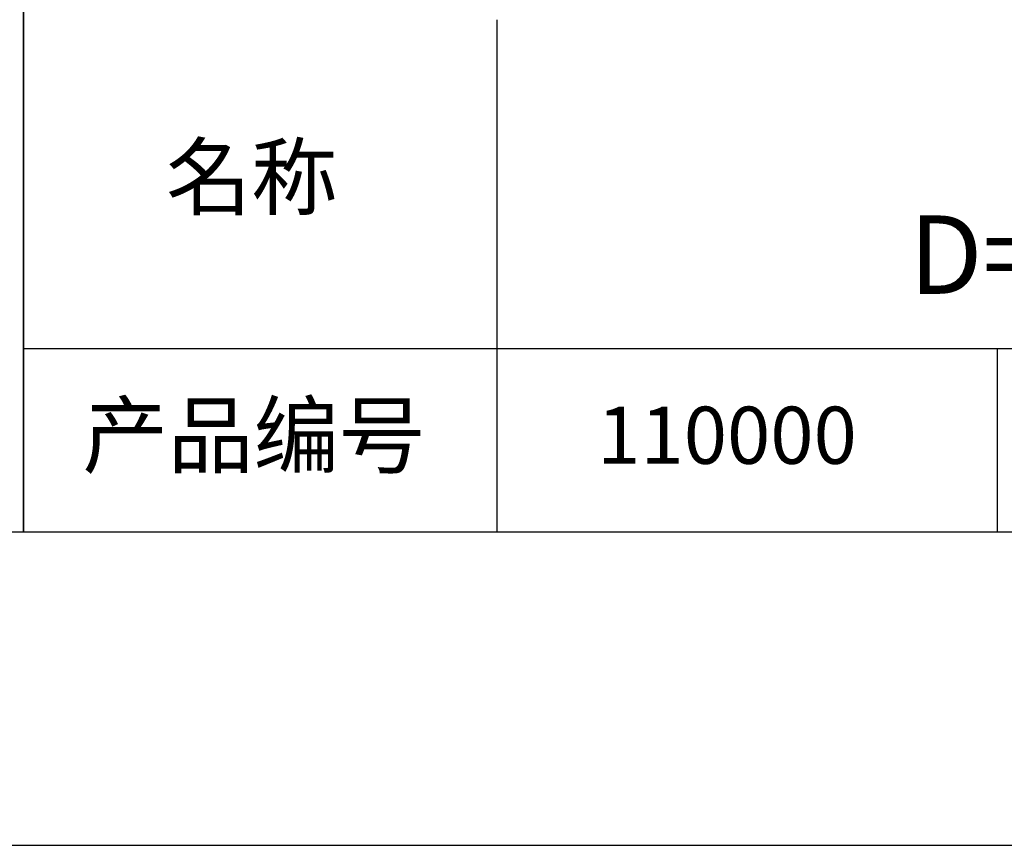
# Model space of a CAD drawing. Units: millimetres. Extents: x 0 to 297, y -2 to 208.
# Drawn here: x 211 to 243, y -2 to 25 of the extents above; entities that cross this region are included whole.
import ezdxf

# ---------------------------------------------------------------- set-up
doc = ezdxf.new("R2010")
doc.units = ezdxf.units.MM
for name, color, linetype in [('1轮廓实线层', 7, 'Continuous'), ('6文字层', 3, 'Continuous'), ('细实线层', 7, 'Continuous')]:
    doc.layers.add(name, color=color, linetype=linetype)
doc.layers.add('粗实线层', color=7, linetype='Continuous', lineweight=25)

# ---------------------------------------------------------------- blocks, each defined once
blk = doc.blocks.new('*X6')
at = {"layer": '粗实线层'}
blk.add_line((-138.5, -95), (138.5, -95), dxfattribs=at)
at = {"layer": '细实线层'}
blk.add_line((-148.5, -105), (148.5, -105), dxfattribs=at)

msp = doc.modelspace()

# ---------------------------------------------------------------- linework, layer by layer
at = {"layer": '1轮廓实线层'}
msp.add_line((146.5966, 8.19411), (286.5966, 8.19411), dxfattribs=at)
at = {"layer": '粗实线层'}
for p, q in [((211.5966, 43.19411), (211.5966, 8.19411)), ((211.5966, 8.19411), (211.5966, 43.19411)), ((226.69977, 24.52744), (226.69977, 8.19411)), ((211.5966, 14.03512), (286.5966, 14.03512))]:
    msp.add_line(p, q, dxfattribs=at)
at = {"layer": '细实线层'}
msp.add_line((242.65028, 14.03512), (242.65028, 8.19411), dxfattribs=at)

# ---------------------------------------------------------------- block references
at = {"layer": '粗实线层'}
msp.add_blockref('*X6', (148.0966, 103.19411), dxfattribs=at)

# ---------------------------------------------------------------- texts
at = {"layer": '6文字层', "attachment_point": 5}
for s, insert, char_height, width in [('{\\fMicrosoft YaHei|b0|i0|c0|p34;K9\\fMicrosoft YaHei|b0|i0|c134|p34;双凸透镜 未镀膜^J\\fMicrosoft YaHei|b0|i0|c0|p34;D=\\fMicrosoft YaHei|b0|i0|c134|p34;2\\fMicrosoft YaHei|b0|i0|c0|p34;.0\\fMicrosoft YaHei|b0|i0|c134|p34;0\\fMicrosoft YaHei|b0|i0|c0|p34;mm F=\\fMicrosoft YaHei|b0|i0|c134|p34;2.00\\fMicrosoft YaHei|b0|i0|c0|p34;mm }', (257.17634, 19.11722), 2.5, 37.4980294), ('{\\fSimSun|b0|i0|c134|p2;\\H0.91429x;名称} ', (218.86983, 19.5089), 2.1875, 17.8485577), ('{\\fSimSun|b0|i0|c134|p2;\\H0.91429x;产品编号} ', (218.93426, 11.27313), 2.1875, 17.8485577), ('{\\fMicrosoft YaHei|b1|i0|c134|p34;\\H0.83333x;\\C3;110000\\fSimHei|b1|i0|c134|p2;\\H1.2001x;\\C256; }', (234.03744, 11.27313), 2.1875, 17.8485577)]:
    msp.add_mtext(s, dxfattribs=dict(at, insert=insert, char_height=char_height, width=width))

doc.saveas('drawing.dxf')
